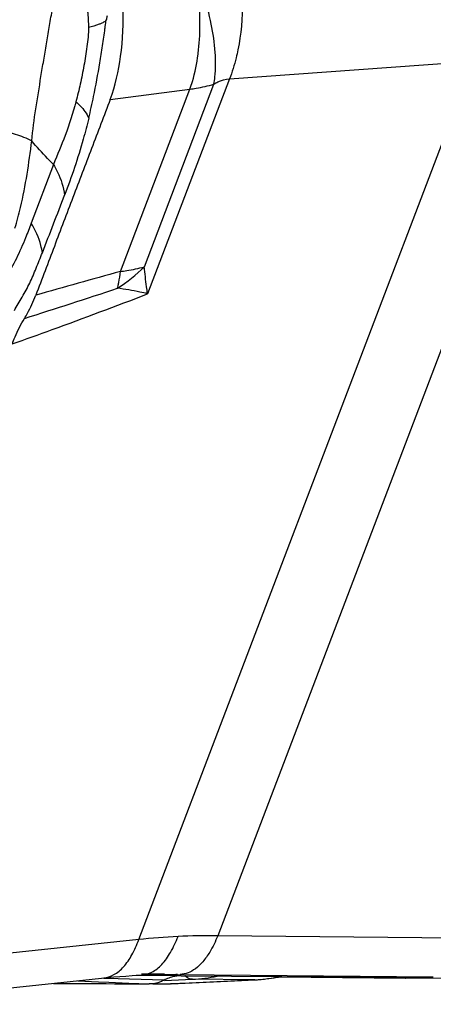
# Model space of a CAD drawing. Units: millimetres. Extents: x 0 to 841, y 0 to 594.
# Drawn here: x 395 to 398, y 78 to 84 of the extents above; entities that cross this region are included whole.
import ezdxf

# ---------------------------------------------------------------- set-up
doc = ezdxf.new("R2010")
doc.units = ezdxf.units.MM
doc.header["$LTSCALE"] = 46.255
doc.layers.add('607065213-000_CL', color=7, linetype='CONTINUOUS')

msp = doc.modelspace()

# ---------------------------------------------------------------- linework, layer by layer
at = {"layer": '607065213-000_CL', "color": 9, "linetype": 'CONTINUOUS'}
for p, q in [((395.9716, 78.1817), (397.9832, 83.4698)), ((398.4584, 83.4924), (396.4468, 78.2043)), ((396.5167, 83.3622), (397.9832, 83.4698)), ((396.5167, 83.3622), (396.0248, 82.0691)), ((395.8006, 83.2386), (396.2794, 83.3007)), ((395.862, 82.2034), (396.2794, 83.3007)), ((396.0054, 82.2315), (396.4237, 83.3311)), ((395.4597, 82.8468), (395.3249, 82.4943)), ((395.9716, 78.1817), (394.4858, 78.0234)), ((397.9692, 78.189), (396.4468, 78.2043)), ((395.8488, 77.9453), (395.761, 77.9477)), ((395.9166, 77.9434), (395.8488, 77.9453)), ((395.9853, 77.9416), (395.9166, 77.9434)), ((396.0084, 77.9655), (395.9555, 77.966)), ((396.055, 77.9397), (395.9853, 77.9416)), ((396.1257, 77.9726), (395.9883, 77.9735)), ((396.204, 77.9636), (396.0084, 77.9655)), ((396.1254, 77.9378), (396.055, 77.9397)), ((396.1256, 77.9352), (396.2939, 77.9429)), ((396.2041, 77.9722), (396.1956, 77.9722)), ((396.2199, 77.9635), (396.204, 77.9636)), ((396.2259, 77.9634), (396.2199, 77.9635)), ((396.6624, 77.9388), (396.2939, 77.9429)), ((397.5769, 77.9491), (397.5759, 77.9491)), ((395.6048, 77.9336), (395.7304, 77.928)), ((395.7304, 77.928), (395.791, 77.9253)), ((395.791, 77.9253), (395.9122, 77.9199)), ((395.9122, 77.9199), (396.0335, 77.9145)), ((396.2187, 77.9172), (396.1634, 77.9145)), ((396.274, 77.9199), (396.2187, 77.9172)), ((396.6068, 77.9361), (396.274, 77.9199)), ((396.6624, 77.9388), (396.6068, 77.9361)), ((396.6687, 77.939), (396.6624, 77.9388))]:
    msp.add_line(p, q, dxfattribs=at)
at = {"layer": '607065213-000_CL', "color": 7, "linetype": 'CONTINUOUS'}
for p, q in [((396.1445, 77.9721), (396.1745, 77.9722)), ((396.1745, 77.9722), (396.2041, 77.9722)), ((396.2041, 77.9722), (397.7424, 77.9567)), ((396.2259, 77.9634), (397.7424, 77.9539)), ((396.8022, 77.9546), (396.8061, 77.9553)), ((396.8061, 77.9553), (396.8115, 77.9562)), ((396.8115, 77.9562), (396.8168, 77.9571)), ((396.8168, 77.9571), (396.822, 77.958)), ((396.8185, 77.9574), (397.576, 77.9491)), ((396.822, 77.958), (396.8271, 77.9588)), ((396.8271, 77.9588), (396.8321, 77.9596)), ((397.5769, 77.9491), (397.5759, 77.9491)), ((397.5769, 77.9491), (397.9438, 77.9527)), ((395.4595, 77.9181), (395.6802, 77.9168)), ((395.6802, 77.9168), (395.7758, 77.9162)), ((395.7758, 77.9162), (395.8252, 77.9158)), ((395.8252, 77.9158), (396.0335, 77.9145)), ((396.0553, 77.9157), (396.1032, 77.9152)), ((396.1032, 77.9152), (396.1331, 77.9149)), ((396.1331, 77.9149), (396.1634, 77.9145)), ((396.1669, 77.9146), (396.1633, 77.9145)), ((396.1668, 77.9146), (396.5896, 77.9352)), ((396.5896, 77.9352), (396.6687, 77.939))]:
    msp.add_line(p, q, dxfattribs=at)
for points in [[(394.2753, 77.7919), (395.7861, 77.9529), (395.8223, 77.9563), (395.8585, 77.9594), (395.8948, 77.9622), (395.9312, 77.9646), (395.9677, 77.9667)], [(395.9677, 77.9667), (395.9953, 77.9681), (396.025, 77.9693), (396.0548, 77.9703), (396.0847, 77.9711), (396.1146, 77.9717), (396.1445, 77.9721)]]:
    msp.add_lwpolyline(points, dxfattribs=at)
at = {"layer": '607065213-000_CL', "color": 9, "linetype": 'CONTINUOUS'}
for centre, radius, start, end in [((391.5056, 84.1834), 4.2948, 353.07117, 353.70389), ((395.2426, 83.0182), 1.0958, 303.28869, 314.11976), ((413.8389, 17.4105), 67.2405, 105.506729, 105.958051), ((363.2893, 181.3029), 104.4061, 287.845572, 288.168229), ((395.2932, 82.2451), 0.5691, 345.45684, 346.89296), ((396.3913, 74.3332), 3.8714, 92.71628, 96.22445), ((396.3959, 74.2364), 3.9682, 89.26474, 92.71561), ((396.2516, 78.8749), 0.933, 272.5945, 281.90983), ((396.6196, 78.8825), 0.9446, 272.59876, 274.83987), ((396.6195, 78.8828), 0.9449, 274.83972, 275.96003), ((396.6195, 78.8833), 0.9454, 275.96037, 278.20026), ((396.6193, 78.8847), 0.9469, 278.20118, 281.55721), ((396.7678, 78.1411), 0.1897, 280.46312, 286.92161), ((396.6191, 78.8856), 0.9477, 281.55692, 282.32392)]:
    msp.add_arc(centre, radius, start, end, dxfattribs=at)
at = {"layer": '607065213-000_CL', "color": 7, "linetype": 'CONTINUOUS'}
for centre, radius, start, end in [((396.2316, 77.7392), 0.2252, 115.05171, 118.11113), ((396.2298, 77.7433), 0.2207, 105.89035, 115.08031), ((396.2262, 77.7556), 0.208, 99.51047, 105.86834), ((396.2248, 77.7636), 0.1999, 89.66379, 99.48642), ((396.6202, 78.9377), 0.9999, 272.78045, 280.48536)]:
    msp.add_arc(centre, radius, start, end, dxfattribs=at)
at = {"layer": '607065213-000_CL', "color": 9, "linetype": 'CONTINUOUS'}
for points, knots in [([(396.5927, 83.9259), (396.5946, 83.8928), (396.5983, 83.7627), (396.5872, 83.6319), (396.568, 83.5369)], [0, 0, 0, 0, 0.255231, 1, 1, 1, 1]), ([(396.4318, 83.5221), (396.4279, 83.5793), (396.4102, 83.697), (396.3794, 83.8117), (396.3604, 83.8699)], [0, 0, 0, 0, 0.4839, 1, 1, 1, 1]), ([(396.3282, 83.5104), (396.3319, 83.5386), (396.3427, 83.6554), (396.3398, 83.7734), (396.3308, 83.8619)], [0, 0, 0, 0, 0.241753, 1, 1, 1, 1]), ([(395.3284, 82.9899), (395.3339, 83.0542), (395.3532, 83.183), (395.3786, 83.3442), (395.4001, 83.4746), (395.4174, 83.573), (395.4334, 83.6718), (395.4446, 83.7378), (395.4514, 83.7705)], [0, 0, 0, 0, 0.244639, 0.493867, 0.619805, 0.746299, 0.87313, 1, 1, 1, 1]), ([(395.6635, 83.7719), (395.6644, 83.764), (395.6676, 83.731), (395.6698, 83.6978), (395.669, 83.6725)], [0, 0, 0, 0, 0.239877, 1, 1, 1, 1]), ([(395.7506, 83.6982), (395.7451, 83.6957), (395.7188, 83.6847), (395.6911, 83.6773), (395.669, 83.6725)], [0, 0, 0, 0, 0.209666, 1, 1, 1, 1]), ([(395.7745, 83.7125), (395.7728, 83.7112), (395.7653, 83.7057), (395.7571, 83.7013), (395.7506, 83.6982)], [0, 0, 0, 0, 0.224041, 1, 1, 1, 1]), ([(395.7745, 83.7125), (395.7774, 83.7158), (395.7797, 83.727), (395.7819, 83.7373), (395.7829, 83.7437)], [0, 0, 0, 0, 0.408381, 1, 1, 1, 1]), ([(395.669, 83.6725), (395.6704, 83.6338), (395.6611, 83.5565), (395.6434, 83.4429), (395.6209, 83.3325), (395.6033, 83.2605), (395.5943, 83.2253)], [0, 0, 0, 0, 0.255987, 0.510959, 0.759768, 1, 1, 1, 1]), ([(396.2794, 83.3007), (396.285, 83.3161), (396.3073, 83.3845), (396.3212, 83.4555), (396.3282, 83.5104)], [0, 0, 0, 0, 0.229037, 1, 1, 1, 1]), ([(396.4237, 83.3311), (396.4263, 83.3453), (396.4352, 83.4085), (396.4352, 83.4728), (396.4318, 83.5221)], [0, 0, 0, 0, 0.224983, 1, 1, 1, 1]), ([(396.568, 83.5369), (396.5648, 83.521), (396.5515, 83.4617), (396.5334, 83.4034), (396.5167, 83.3622)], [0, 0, 0, 0, 0.267245, 1, 1, 1, 1]), ([(396.4237, 83.3311), (396.4314, 83.3358), (396.4602, 83.3515), (396.4928, 83.3611), (396.5167, 83.3622)], [0, 0, 0, 0, 0.272996, 1, 1, 1, 1]), ([(396.2794, 83.3007), (396.2918, 83.3022), (396.3405, 83.3092), (396.3887, 83.3203), (396.4237, 83.3311)], [0, 0, 0, 0, 0.25458, 1, 1, 1, 1]), ([(395.5943, 83.2253), (395.5755, 83.1566), (395.5354, 83.0287), (395.4825, 82.9057), (395.4592, 82.8475)], [0, 0, 0, 0, 0.531812, 1, 1, 1, 1]), ([(395.5943, 83.2253), (395.6031, 83.2173), (395.6329, 83.1881), (395.659, 83.1541), (395.6714, 83.1268)], [0, 0, 0, 0, 0.282325, 1, 1, 1, 1]), ([(395.6714, 83.1268), (395.661, 83.0841), (395.6202, 82.9272), (395.5682, 82.7733), (395.526, 82.6629)], [0, 0, 0, 0, 0.271012, 1, 1, 1, 1]), ([(395.0867, 83.0651), (395.1347, 83.0555), (395.2169, 83.036), (395.2972, 83.0071), (395.3284, 82.9899)], [0, 0, 0, 0, 0.578144, 1, 1, 1, 1]), ([(395.2275, 82.4635), (395.2401, 82.5048), (395.2858, 82.6779), (395.3122, 82.8553), (395.3284, 82.9899)], [0, 0, 0, 0, 0.241609, 1, 1, 1, 1]), ([(395.4592, 82.8475), (395.4471, 82.8596), (395.4017, 82.9054), (395.3579, 82.9529), (395.3284, 82.9899)], [0, 0, 0, 0, 0.265674, 1, 1, 1, 1]), ([(395.4592, 82.8475), (395.4681, 82.8327), (395.4991, 82.7748), (395.5197, 82.7109), (395.526, 82.6629)], [0, 0, 0, 0, 0.263226, 1, 1, 1, 1]), ([(395.3253, 82.4935), (395.3143, 82.4639), (395.2702, 82.3507), (395.2186, 82.24), (395.1726, 82.1626)], [0, 0, 0, 0, 0.259579, 1, 1, 1, 1]), ([(395.3923, 82.3162), (395.3901, 82.3311), (395.3773, 82.3933), (395.3506, 82.4522), (395.3253, 82.4935)], [0, 0, 0, 0, 0.236496, 1, 1, 1, 1]), ([(395.2242, 81.9679), (395.2389, 81.9956), (395.2725, 82.0491), (395.3181, 82.1333), (395.3557, 82.2236), (395.3801, 82.2851), (395.3923, 82.3162)], [0, 0, 0, 0, 0.243494, 0.488089, 0.74107, 1, 1, 1, 1]), ([(395.862, 82.2034), (395.8744, 82.2049), (395.9227, 82.2116), (395.9705, 82.2218), (396.0054, 82.2315)], [0, 0, 0, 0, 0.256261, 1, 1, 1, 1]), ([(396.0248, 82.0691), (396.0228, 82.0831), (396.0153, 82.1371), (396.009, 82.1912), (396.0052, 82.2314)], [0, 0, 0, 0, 0.259297, 1, 1, 1, 1]), ([(395.8474, 82.116), (395.849, 82.1228), (395.8552, 82.1517), (395.8595, 82.181), (395.862, 82.2034)], [0, 0, 0, 0, 0.23562, 1, 1, 1, 1]), ([(396.0248, 82.0691), (396.0094, 82.0727), (395.9496, 82.0862), (395.8891, 82.0965), (395.844, 82.1022)], [0, 0, 0, 0, 0.258722, 1, 1, 1, 1]), ([(395.2112, 81.7671), (395.2911, 81.7956), (395.5633, 81.8935), (395.8345, 81.9944), (396.0248, 82.0691)], [0, 0, 0, 0, 0.293231, 1, 1, 1, 1]), ([(395.7611, 77.9503), (395.7826, 77.9527), (395.8278, 77.9683), (395.8862, 78.0183), (395.9352, 78.0919), (395.9603, 78.15), (395.9716, 78.1817)], [0, 0, 0, 0, 0.197803, 0.423829, 0.691668, 1, 1, 1, 1]), ([(395.9883, 77.9677), (396.0097, 77.9688), (396.0559, 77.9828), (396.1161, 78.0325), (396.168, 78.1075), (396.1953, 78.1673), (396.2079, 78.2002)], [0, 0, 0, 0, 0.191754, 0.415407, 0.685599, 1, 1, 1, 1]), ([(396.4468, 78.2043), (396.433, 78.1706), (396.4067, 78.116), (396.3603, 78.0493), (396.3058, 77.9949), (396.2527, 77.9718), (396.22, 77.972)], [0, 0, 0, 0, 0.321355, 0.531524, 0.711924, 1, 1, 1, 1]), ([(396.2939, 77.9429), (396.2901, 77.9429), (396.2734, 77.945), (396.2584, 77.9546), (396.2487, 77.9633)], [0, 0, 0, 0, 0.222343, 1, 1, 1, 1])]:
    msp.add_open_spline(points, degree=3, knots=knots, dxfattribs=at)
at = {"layer": '607065213-000_CL', "color": 7, "linetype": 'CONTINUOUS'}
for points, knots in [([(395.8006, 83.2386), (395.8317, 83.3217), (395.8733, 83.5097), (395.8805, 83.7011), (395.8766, 83.803)], [0, 0, 0, 0, 0.46532, 1, 1, 1, 1]), ([(395.6714, 83.1268), (395.6816, 83.1697), (395.7067, 83.2797), (395.7327, 83.4252), (395.7538, 83.5619), (395.7644, 83.6308), (395.7688, 83.6654)], [0, 0, 0, 0, 0.241682, 0.618012, 0.809352, 1, 1, 1, 1]), ([(395.8006, 83.2386), (395.7637, 83.1402), (395.6882, 82.944), (395.5766, 82.6491), (395.4641, 82.3546), (395.3899, 82.1579), (395.3522, 82.0598)], [0, 0, 0, 0, 0.250021, 0.499992, 0.750009, 1, 1, 1, 1]), ([(395.2848, 81.9201), (395.2911, 81.9304), (395.317, 81.9752), (395.3379, 82.0228), (395.3522, 82.0598)], [0, 0, 0, 0, 0.23314, 1, 1, 1, 1]), ([(395.2112, 81.7671), (395.2166, 81.7812), (395.2376, 81.8338), (395.2632, 81.8846), (395.2848, 81.9201)], [0, 0, 0, 0, 0.26667, 1, 1, 1, 1]), ([(396.1254, 77.9379), (396.1182, 77.934), (396.0892, 77.9207), (396.0571, 77.9144), (396.0335, 77.9145)], [0, 0, 0, 0, 0.259794, 1, 1, 1, 1])]:
    msp.add_open_spline(points, degree=3, knots=knots, dxfattribs=at)
at = {"layer": '607065213-000_CL', "color": 9, "linetype": 'CONTINUOUS'}
msp.add_open_spline([(395.3923, 82.3162), (395.4377, 82.4315), (395.4816, 82.5473), (395.526, 82.6629)], degree=3, dxfattribs=at)

doc.saveas('drawing.dxf')
